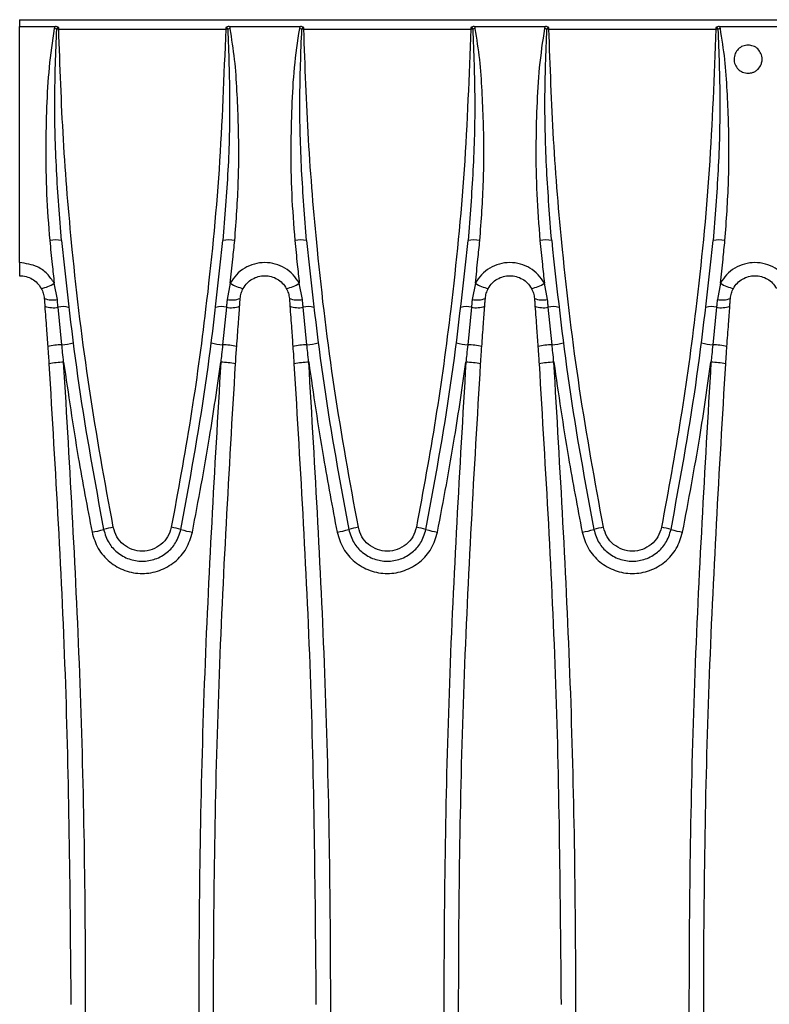
# Model space of a CAD drawing. Units: millimetres. Extents: x 76 to 2521, y 43 to 1644.
# Drawn here: x 703 to 779, y 953 to 1053 of the extents above; entities that cross this region are included whole.
import ezdxf

# ---------------------------------------------------------------- set-up
doc = ezdxf.new("R2010")
doc.units = ezdxf.units.MM
doc.header["$LTSCALE"] = 6

msp = doc.modelspace()

# ---------------------------------------------------------------- linework, layer by layer
at = {"color": 7, "linetype": 'Continuous', "lineweight": 25}
for p, q in [((703.14, 1052.97), (703.14, 1052.28)), ((703.14, 1052.97), (1201.14, 1052.97)), ((703.14, 1052.28), (706.77, 1052.28)), ((703.14, 1028.3), (703.14, 1052.28)), ((707.11, 1052.02), (707.11, 1052.18)), ((707.11, 1052.02), (724.07, 1052.02)), ((724.07, 1052.18), (724.07, 1052.02)), ((724.42, 1052.28), (731.67, 1052.28)), ((732.01, 1052.02), (732.01, 1052.18)), ((732.01, 1052.02), (748.97, 1052.02)), ((748.97, 1052.18), (748.97, 1052.02)), ((749.32, 1052.28), (756.57, 1052.28)), ((756.91, 1052.02), (756.91, 1052.18)), ((756.91, 1052.02), (773.87, 1052.02)), ((773.87, 1052.18), (773.87, 1052.02)), ((774.22, 1052.28), (781.47, 1052.28)), ((703.14, 1028.3), (703.14, 1026.97)), ((706.97, 1024.55), (706.65, 1026.21)), ((724.54, 1026.21), (724.22, 1024.55)), ((731.87, 1024.55), (731.55, 1026.21)), ((749.44, 1026.21), (749.12, 1024.55)), ((756.77, 1024.55), (756.45, 1026.21)), ((774.34, 1026.21), (774.02, 1024.55)), ((707.43, 1019.96), (707.04, 1023.77)), ((724.14, 1023.77), (723.76, 1019.96)), ((732.33, 1019.96), (731.94, 1023.77)), ((749.04, 1023.77), (748.66, 1019.96)), ((757.23, 1019.96), (756.84, 1023.77)), ((773.94, 1023.77), (773.56, 1019.96))]:
    msp.add_line(p, q, dxfattribs=at)
for centre, radius, start, end in [((643.92, 777.53), 281.62, 77.076, 77.1282), ((707.58, 1032.22), 19.81, 91.3573, 91.9609), ((723.6, 1032.22), 19.81, 88.0391, 88.6427), ((787.26, 777.53), 281.62, 102.8718, 102.924), ((668.82, 777.53), 281.62, 77.076, 77.1282), ((732.48, 1032.22), 19.81, 91.3573, 91.9609), ((748.5, 1032.22), 19.81, 88.0391, 88.6427), ((812.16, 777.53), 281.62, 102.8718, 102.924), ((693.72, 777.53), 281.62, 77.076, 77.1282), ((757.38, 1032.22), 19.81, 91.3573, 91.9609), ((773.4, 1032.22), 19.81, 88.0391, 88.6427), ((837.06, 777.53), 281.62, 102.8718, 102.924), ((706.76, 1027.71), 2.89, 77.4229, 101.2408), ((724.42, 1027.71), 2.89, 78.7592, 102.5771), ((731.66, 1027.71), 2.89, 77.4229, 101.2408), ((749.32, 1027.71), 2.89, 78.7592, 102.5771), ((756.56, 1027.71), 2.89, 77.4229, 101.2408), ((774.22, 1027.71), 2.89, 78.7592, 102.5771), ((704.81, 1028.86), 3.22, 279.3478, 304.7551), ((726.38, 1028.86), 3.22, 235.2449, 260.6522), ((729.71, 1028.86), 3.22, 279.3478, 304.7551), ((751.28, 1028.86), 3.22, 235.2449, 260.6522), ((754.61, 1028.86), 3.22, 279.3478, 304.7551), ((776.18, 1028.86), 3.22, 235.2449, 260.6522), ((706.49, 1026.95), 2.44, 249.5231, 281.2614), ((724.69, 1026.95), 2.44, 258.7386, 290.4769), ((731.39, 1026.95), 2.44, 249.5231, 281.2614), ((749.59, 1026.95), 2.44, 258.7386, 290.4769), ((756.29, 1026.95), 2.44, 249.5231, 281.2614), ((774.49, 1026.95), 2.44, 258.7386, 290.4769), ((706.56, 1026.15), 2.43, 249.0675, 281.3986), ((707.51, 1021.84), 1.99, 72.2509, 103.6796), ((723.67, 1021.84), 1.99, 76.3204, 107.7491), ((724.62, 1026.15), 2.43, 258.6014, 290.9325), ((731.46, 1026.15), 2.43, 249.0675, 281.3986), ((732.41, 1021.84), 1.99, 72.2509, 103.6796), ((748.57, 1021.84), 1.99, 76.3204, 107.7491), ((749.52, 1026.15), 2.43, 258.6014, 290.9325), ((756.36, 1026.15), 2.43, 249.0675, 281.3986), ((757.31, 1021.84), 1.99, 72.2509, 103.6796), ((773.47, 1021.84), 1.99, 76.3204, 107.7491), ((774.42, 1026.15), 2.43, 258.6014, 290.9325), ((706.97, 1025.64), 5.7, 274.6186, 286.2936), ((724.22, 1025.64), 5.7, 253.7064, 265.3814), ((731.87, 1025.64), 5.7, 274.6186, 286.2936), ((749.12, 1025.64), 5.7, 253.7064, 265.3814), ((756.77, 1025.64), 5.7, 274.6186, 286.2936), ((774.02, 1025.64), 5.7, 253.7064, 265.3814), ((707.6, 1012.55), 7.41, 91.3185, 102.5035), ((723.59, 1012.55), 7.41, 77.4965, 88.6815), ((732.5, 1012.55), 7.41, 91.3185, 102.5035), ((748.49, 1012.55), 7.41, 77.4965, 88.6815), ((757.4, 1012.55), 7.41, 91.3185, 102.5035), ((773.39, 1012.55), 7.41, 77.4965, 88.6815), ((707.76, 1010.53), 7.66, 91.1086, 102.3976), ((723.43, 1010.53), 7.66, 77.6024, 88.8914), ((732.66, 1010.53), 7.66, 91.1086, 102.3976), ((748.33, 1010.53), 7.66, 77.6024, 88.8914), ((757.56, 1010.53), 7.66, 91.1086, 102.3976), ((773.23, 1010.53), 7.66, 77.6024, 88.8914), ((709.15, 1009.3), 8.48, 279.0768, 287.2526), ((714.45, 990.97), 10.61, 99.7645, 105.1959), ((716.74, 990.97), 10.61, 74.8041, 80.2355), ((722.03, 1009.3), 8.48, 252.7474, 260.9232), ((734.05, 1009.3), 8.48, 279.0768, 287.2526), ((739.35, 990.97), 10.61, 99.7645, 105.1959), ((741.64, 990.97), 10.61, 74.8041, 80.2355), ((746.93, 1009.3), 8.48, 252.7474, 260.9232), ((758.95, 1009.3), 8.48, 279.0768, 287.2526), ((764.25, 990.97), 10.61, 99.7645, 105.1959), ((766.54, 990.97), 10.61, 74.8041, 80.2355), ((771.83, 1009.3), 8.48, 252.7474, 260.9232)]:
    msp.add_arc(centre, radius, start, end, dxfattribs=at)
for points, knots in [([(706.66, 1052.07), (706.46, 1050.76), (706.07, 1048.11), (705.86, 1044.08), (705.76, 1039.79), (705.83, 1035.26), (706.07, 1032.12), (706.2, 1030.55)], [0, 0, 0, 0, 0.184245, 0.371016, 0.56043, 0.780689, 1, 1, 1, 1]), ([(706.77, 1052.28), (706.74, 1052.25), (706.69, 1052.19), (706.67, 1052.11), (706.66, 1052.07)], [0, 0, 0, 0, 0.559469, 1, 1, 1, 1]), ([(707.39, 1030.54), (707.2, 1032.92), (706.83, 1037.69), (706.63, 1044.86), (706.81, 1049.63), (706.91, 1052.02)], [0, 0, 0, 0, 0.333842, 0.667002, 1, 1, 1, 1]), ([(707.11, 1052.18), (707.06, 1052.21), (706.95, 1052.27), (706.83, 1052.28), (706.77, 1052.28)], [0, 0, 0, 0, 0.501246, 1, 1, 1, 1]), ([(706.91, 1052.02), (706.91, 1052.04), (706.93, 1052.09), (706.99, 1052.15), (707.05, 1052.18), (707.09, 1052.18), (707.11, 1052.18)], [0, 0, 0, 0, 0.279626, 0.559724, 0.779529, 1, 1, 1, 1]), ([(712.65, 1001.42), (711.79, 1006.1), (710.09, 1015.47), (708.51, 1028.63), (707.5, 1040.82), (707.24, 1048.28), (707.11, 1052.02)], [0, 0, 0, 0, 0.280215, 0.559918, 0.779758, 1, 1, 1, 1]), ([(724.07, 1052.02), (723.89, 1047.27), (723.54, 1037.76), (722.23, 1024.57), (720.58, 1012.45), (719.22, 1005.1), (718.54, 1001.42)], [0, 0, 0, 0, 0.280214, 0.559918, 0.779758, 1, 1, 1, 1]), ([(724.28, 1052.02), (724.37, 1049.63), (724.55, 1044.85), (724.36, 1037.68), (723.98, 1032.92), (723.79, 1030.54)], [0, 0, 0, 0, 0.333448, 0.66675, 1, 1, 1, 1]), ([(724.42, 1052.28), (724.36, 1052.28), (724.23, 1052.27), (724.12, 1052.21), (724.07, 1052.18)], [0, 0, 0, 0, 0.500135, 1, 1, 1, 1]), ([(724.07, 1052.18), (724.09, 1052.18), (724.14, 1052.18), (724.21, 1052.14), (724.26, 1052.09), (724.27, 1052.04), (724.28, 1052.02)], [0, 0, 0, 0, 0.250026, 0.499441, 0.749095, 1, 1, 1, 1]), ([(724.53, 1052.07), (724.52, 1052.12), (724.49, 1052.19), (724.44, 1052.26), (724.42, 1052.28)], [0, 0, 0, 0, 0.559504, 1, 1, 1, 1]), ([(724.99, 1030.55), (725.14, 1032.55), (725.43, 1036.56), (725.41, 1041.64), (725.23, 1045.76), (725.03, 1048.93), (724.69, 1051.03), (724.53, 1052.07)], [0, 0, 0, 0, 0.280018, 0.559526, 0.706143, 0.853081, 1, 1, 1, 1]), ([(731.56, 1052.07), (731.36, 1050.76), (730.97, 1048.11), (730.76, 1044.08), (730.66, 1039.79), (730.73, 1035.26), (730.97, 1032.12), (731.1, 1030.55)], [0, 0, 0, 0, 0.184245, 0.371016, 0.56043, 0.780689, 1, 1, 1, 1]), ([(731.67, 1052.28), (731.64, 1052.25), (731.59, 1052.19), (731.57, 1052.11), (731.56, 1052.07)], [0, 0, 0, 0, 0.559469, 1, 1, 1, 1]), ([(732.29, 1030.54), (732.1, 1032.92), (731.73, 1037.69), (731.53, 1044.86), (731.71, 1049.63), (731.81, 1052.02)], [0, 0, 0, 0, 0.3338419, 0.667002, 1, 1, 1, 1]), ([(732.01, 1052.18), (731.96, 1052.21), (731.85, 1052.27), (731.73, 1052.28), (731.67, 1052.28)], [0, 0, 0, 0, 0.501246, 1, 1, 1, 1]), ([(731.81, 1052.02), (731.81, 1052.04), (731.83, 1052.09), (731.89, 1052.15), (731.95, 1052.18), (731.99, 1052.18), (732.01, 1052.18)], [0, 0, 0, 0, 0.279626, 0.559724, 0.779529, 1, 1, 1, 1]), ([(737.55, 1001.42), (736.69, 1006.1), (734.99, 1015.47), (733.41, 1028.63), (732.4, 1040.82), (732.14, 1048.28), (732.01, 1052.02)], [0, 0, 0, 0, 0.280215, 0.559918, 0.779758, 1, 1, 1, 1]), ([(748.97, 1052.02), (748.79, 1047.27), (748.44, 1037.76), (747.13, 1024.57), (745.48, 1012.45), (744.12, 1005.1), (743.44, 1001.42)], [0, 0, 0, 0, 0.280214, 0.559918, 0.779758, 1, 1, 1, 1]), ([(749.18, 1052.02), (749.27, 1049.63), (749.45, 1044.85), (749.26, 1037.68), (748.88, 1032.92), (748.69, 1030.54)], [0, 0, 0, 0, 0.333448, 0.66675, 1, 1, 1, 1]), ([(749.32, 1052.28), (749.26, 1052.28), (749.13, 1052.27), (749.02, 1052.21), (748.97, 1052.18)], [0, 0, 0, 0, 0.500135, 1, 1, 1, 1]), ([(748.97, 1052.18), (748.99, 1052.18), (749.04, 1052.18), (749.11, 1052.14), (749.16, 1052.09), (749.17, 1052.04), (749.18, 1052.02)], [0, 0, 0, 0, 0.250026, 0.499441, 0.749095, 1, 1, 1, 1]), ([(749.43, 1052.07), (749.42, 1052.12), (749.39, 1052.19), (749.34, 1052.26), (749.32, 1052.28)], [0, 0, 0, 0, 0.559504, 1, 1, 1, 1]), ([(749.89, 1030.55), (750.04, 1032.55), (750.33, 1036.56), (750.31, 1041.64), (750.13, 1045.76), (749.93, 1048.93), (749.59, 1051.03), (749.43, 1052.07)], [0, 0, 0, 0, 0.280018, 0.559526, 0.706143, 0.853081, 1, 1, 1, 1]), ([(756.46, 1052.07), (756.26, 1050.76), (755.87, 1048.11), (755.66, 1044.08), (755.56, 1039.79), (755.63, 1035.26), (755.87, 1032.12), (756, 1030.55)], [0, 0, 0, 0, 0.184245, 0.371016, 0.56043, 0.780689, 1, 1, 1, 1]), ([(756.57, 1052.28), (756.54, 1052.25), (756.49, 1052.19), (756.47, 1052.11), (756.46, 1052.07)], [0, 0, 0, 0, 0.559469, 1, 1, 1, 1]), ([(757.19, 1030.54), (757, 1032.92), (756.63, 1037.69), (756.43, 1044.86), (756.61, 1049.63), (756.71, 1052.02)], [0, 0, 0, 0, 0.333842, 0.667002, 1, 1, 1, 1]), ([(756.91, 1052.18), (756.86, 1052.21), (756.75, 1052.27), (756.63, 1052.28), (756.57, 1052.28)], [0, 0, 0, 0, 0.501246, 1, 1, 1, 1]), ([(756.71, 1052.02), (756.71, 1052.04), (756.73, 1052.09), (756.79, 1052.15), (756.85, 1052.18), (756.89, 1052.18), (756.91, 1052.18)], [0, 0, 0, 0, 0.279626, 0.559724, 0.779529, 1, 1, 1, 1]), ([(762.45, 1001.42), (761.59, 1006.1), (759.89, 1015.47), (758.31, 1028.63), (757.3, 1040.82), (757.04, 1048.28), (756.91, 1052.02)], [0, 0, 0, 0, 0.280215, 0.559918, 0.779758, 1, 1, 1, 1]), ([(773.87, 1052.02), (773.69, 1047.27), (773.34, 1037.76), (772.03, 1024.57), (770.38, 1012.45), (769.02, 1005.1), (768.34, 1001.42)], [0, 0, 0, 0, 0.280214, 0.559918, 0.779758, 1, 1, 1, 1]), ([(774.08, 1052.02), (774.17, 1049.63), (774.35, 1044.85), (774.16, 1037.68), (773.78, 1032.92), (773.59, 1030.54)], [0, 0, 0, 0, 0.3334483, 0.6667504, 1, 1, 1, 1]), ([(774.22, 1052.28), (774.16, 1052.28), (774.03, 1052.27), (773.92, 1052.21), (773.87, 1052.18)], [0, 0, 0, 0, 0.5001349, 1, 1, 1, 1]), ([(773.87, 1052.18), (773.89, 1052.18), (773.94, 1052.18), (774.01, 1052.14), (774.06, 1052.09), (774.07, 1052.04), (774.08, 1052.02)], [0, 0, 0, 0, 0.250026, 0.499441, 0.749095, 1, 1, 1, 1]), ([(774.33, 1052.07), (774.32, 1052.12), (774.29, 1052.19), (774.24, 1052.26), (774.22, 1052.28)], [0, 0, 0, 0, 0.559504, 1, 1, 1, 1]), ([(774.79, 1030.55), (774.94, 1032.55), (775.23, 1036.56), (775.21, 1041.64), (775.03, 1045.76), (774.83, 1048.93), (774.49, 1051.03), (774.33, 1052.07)], [0, 0, 0, 0, 0.2800184, 0.5595262, 0.7061431, 0.8530806, 1, 1, 1, 1]), ([(777.14, 1050.39), (776.96, 1050.37), (776.6, 1050.33), (776.12, 1050.01), (775.85, 1049.62), (775.74, 1049.25), (775.7, 1048.88), (775.79, 1048.4), (776.1, 1047.93), (776.5, 1047.67), (776.86, 1047.55), (777.05, 1047.54), (777.14, 1047.54)], [0, 0, 0, 0, 0.12089, 0.244337, 0.370426, 0.434815, 0.499909, 0.624608, 0.749605, 0.87127, 0.937494, 1, 1, 1, 1]), ([(777.14, 1047.54), (777.32, 1047.55), (777.59, 1047.58), (777.93, 1047.76), (778.23, 1048), (778.46, 1048.36), (778.55, 1048.7), (778.57, 1048.89), (778.57, 1049.04), (778.55, 1049.26), (778.43, 1049.62), (778.16, 1050.02), (777.69, 1050.33), (777.32, 1050.37), (777.14, 1050.39)], [0, 0, 0, 0, 0.118506, 0.1827, 0.249987, 0.374683, 0.461942, 0.487141, 0.500002, 0.56575, 0.630609, 0.757078, 0.880179, 1, 1, 1, 1]), ([(706.2, 1030.55), (706.28, 1029.74), (706.42, 1028.29), (706.58, 1026.85), (706.65, 1026.21)], [0, 0, 0, 0, 0.56002, 1, 1, 1, 1]), ([(707.39, 1030.54), (707.92, 1025.63), (708.98, 1015.8), (710.77, 1006.07), (711.67, 1001.2)], [0, 0, 0, 0, 0.499103, 1, 1, 1, 1]), ([(719.52, 1001.2), (720.41, 1006.07), (722.2, 1015.8), (723.26, 1025.63), (723.79, 1030.54)], [0, 0, 0, 0, 0.500897, 1, 1, 1, 1]), ([(724.54, 1026.21), (724.63, 1027.02), (724.78, 1028.46), (724.93, 1029.91), (724.99, 1030.55)], [0, 0, 0, 0, 0.559976, 1, 1, 1, 1]), ([(731.1, 1030.55), (731.18, 1029.74), (731.32, 1028.29), (731.48, 1026.85), (731.55, 1026.21)], [0, 0, 0, 0, 0.56002, 1, 1, 1, 1]), ([(732.29, 1030.54), (732.82, 1025.63), (733.88, 1015.8), (735.67, 1006.07), (736.57, 1001.2)], [0, 0, 0, 0, 0.499103, 1, 1, 1, 1]), ([(744.42, 1001.2), (745.31, 1006.07), (747.1, 1015.8), (748.16, 1025.63), (748.69, 1030.54)], [0, 0, 0, 0, 0.500897, 1, 1, 1, 1]), ([(749.44, 1026.21), (749.53, 1027.02), (749.68, 1028.46), (749.83, 1029.91), (749.89, 1030.55)], [0, 0, 0, 0, 0.559976, 1, 1, 1, 1]), ([(756, 1030.55), (756.08, 1029.74), (756.22, 1028.29), (756.38, 1026.85), (756.45, 1026.21)], [0, 0, 0, 0, 0.56002, 1, 1, 1, 1]), ([(757.19, 1030.54), (757.72, 1025.63), (758.78, 1015.8), (760.57, 1006.07), (761.47, 1001.2)], [0, 0, 0, 0, 0.499103, 1, 1, 1, 1]), ([(769.32, 1001.2), (770.21, 1006.07), (772, 1015.8), (773.06, 1025.63), (773.59, 1030.54)], [0, 0, 0, 0, 0.500897, 1, 1, 1, 1]), ([(774.34, 1026.21), (774.43, 1027.02), (774.58, 1028.46), (774.73, 1029.91), (774.79, 1030.55)], [0, 0, 0, 0, 0.559976, 1, 1, 1, 1]), ([(706.65, 1026.21), (706.43, 1026.54), (705.98, 1027.2), (704.8, 1028.07), (703.77, 1028.21), (703.14, 1028.3)], [0, 0, 0, 0, 0.280487, 0.560717, 1, 1, 1, 1]), ([(731.55, 1026.21), (731.35, 1026.51), (730.96, 1027.11), (730.11, 1027.77), (729.12, 1028.2), (728.04, 1028.35), (726.97, 1028.2), (725.98, 1027.77), (725.12, 1027.11), (724.73, 1026.51), (724.54, 1026.21)], [0, 0, 0, 0, 0.124825, 0.249528, 0.374491, 0.5, 0.625509, 0.750472, 0.875175, 1, 1, 1, 1]), ([(756.45, 1026.21), (756.25, 1026.51), (755.86, 1027.11), (755.01, 1027.77), (754.02, 1028.2), (752.94, 1028.35), (751.87, 1028.2), (750.88, 1027.77), (750.02, 1027.11), (749.63, 1026.51), (749.44, 1026.21)], [0, 0, 0, 0, 0.124825, 0.249528, 0.374491, 0.5, 0.625509, 0.750472, 0.875175, 1, 1, 1, 1]), ([(781.35, 1026.21), (781.15, 1026.51), (780.76, 1027.11), (779.91, 1027.77), (778.92, 1028.2), (777.84, 1028.35), (776.77, 1028.2), (775.78, 1027.77), (774.92, 1027.11), (774.53, 1026.51), (774.34, 1026.21)], [0, 0, 0, 0, 0.124825, 0.249528, 0.374491, 0.5, 0.625509, 0.750472, 0.875175, 1, 1, 1, 1]), ([(703.14, 1026.97), (703.36, 1026.96), (703.81, 1026.92), (704.42, 1026.65), (704.96, 1026.24), (705.21, 1025.87), (705.33, 1025.68)], [0, 0, 0, 0, 0.2476846, 0.499197, 0.7419328, 1, 1, 1, 1]), ([(725.85, 1025.68), (725.98, 1025.87), (726.22, 1026.24), (726.76, 1026.65), (727.37, 1026.91), (728.04, 1027), (728.71, 1026.91), (729.32, 1026.65), (729.86, 1026.24), (730.11, 1025.87), (730.23, 1025.68)], [0, 0, 0, 0, 0.129172, 0.250658, 0.376297, 0.500014, 0.623855, 0.749606, 0.87097, 1, 1, 1, 1]), ([(750.75, 1025.68), (750.88, 1025.87), (751.12, 1026.24), (751.66, 1026.65), (752.27, 1026.91), (752.94, 1027), (753.61, 1026.91), (754.22, 1026.65), (754.76, 1026.24), (755.01, 1025.87), (755.13, 1025.68)], [0, 0, 0, 0, 0.129172, 0.250658, 0.376297, 0.500014, 0.623855, 0.749606, 0.87097, 1, 1, 1, 1]), ([(775.65, 1025.68), (775.78, 1025.87), (776.02, 1026.24), (776.56, 1026.65), (777.17, 1026.91), (777.84, 1027), (778.51, 1026.91), (779.12, 1026.65), (779.66, 1026.24), (779.91, 1025.87), (780.03, 1025.68)], [0, 0, 0, 0, 0.129172, 0.250658, 0.376297, 0.500014, 0.623855, 0.749606, 0.87097, 1, 1, 1, 1]), ([(705.33, 1025.68), (705.41, 1025.52), (705.57, 1025.19), (705.61, 1024.84), (705.64, 1024.66)], [0, 0, 0, 0, 0.500617, 1, 1, 1, 1]), ([(725.55, 1024.66), (725.57, 1024.84), (725.62, 1025.19), (725.77, 1025.52), (725.85, 1025.68)], [0, 0, 0, 0, 0.501585, 1, 1, 1, 1]), ([(730.23, 1025.68), (730.31, 1025.52), (730.47, 1025.19), (730.51, 1024.84), (730.54, 1024.66)], [0, 0, 0, 0, 0.500617, 1, 1, 1, 1]), ([(750.45, 1024.66), (750.47, 1024.84), (750.52, 1025.19), (750.67, 1025.52), (750.75, 1025.68)], [0, 0, 0, 0, 0.501585, 1, 1, 1, 1]), ([(755.13, 1025.68), (755.21, 1025.52), (755.37, 1025.19), (755.41, 1024.84), (755.44, 1024.66)], [0, 0, 0, 0, 0.500617, 1, 1, 1, 1]), ([(775.35, 1024.66), (775.37, 1024.84), (775.42, 1025.19), (775.57, 1025.52), (775.65, 1025.68)], [0, 0, 0, 0, 0.501585, 1, 1, 1, 1]), ([(705.64, 1024.66), (705.65, 1024.52), (705.67, 1024.26), (705.69, 1024), (705.69, 1023.88)], [0, 0, 0, 0, 0.56, 1, 1, 1, 1]), ([(707.04, 1023.77), (707.03, 1023.91), (707, 1024.18), (706.98, 1024.44), (706.97, 1024.55)], [0, 0, 0, 0, 0.5599999, 1, 1, 1, 1]), ([(724.22, 1024.55), (724.2, 1024.41), (724.18, 1024.15), (724.15, 1023.88), (724.14, 1023.77)], [0, 0, 0, 0, 0.56, 1, 1, 1, 1]), ([(725.49, 1023.88), (725.5, 1024.03), (725.52, 1024.29), (725.54, 1024.55), (725.55, 1024.66)], [0, 0, 0, 0, 0.56, 1, 1, 1, 1]), ([(730.54, 1024.66), (730.55, 1024.52), (730.57, 1024.26), (730.59, 1024), (730.59, 1023.88)], [0, 0, 0, 0, 0.56, 1, 1, 1, 1]), ([(731.94, 1023.77), (731.93, 1023.91), (731.9, 1024.18), (731.88, 1024.44), (731.87, 1024.55)], [0, 0, 0, 0, 0.56, 1, 1, 1, 1]), ([(749.12, 1024.55), (749.1, 1024.41), (749.08, 1024.15), (749.05, 1023.88), (749.04, 1023.77)], [0, 0, 0, 0, 0.56, 1, 1, 1, 1]), ([(750.39, 1023.88), (750.4, 1024.03), (750.42, 1024.29), (750.44, 1024.55), (750.45, 1024.66)], [0, 0, 0, 0, 0.56, 1, 1, 1, 1]), ([(755.44, 1024.66), (755.45, 1024.52), (755.47, 1024.26), (755.49, 1024), (755.49, 1023.88)], [0, 0, 0, 0, 0.56, 1, 1, 1, 1]), ([(756.84, 1023.77), (756.83, 1023.91), (756.8, 1024.18), (756.78, 1024.44), (756.77, 1024.55)], [0, 0, 0, 0, 0.56, 1, 1, 1, 1]), ([(774.02, 1024.55), (774, 1024.41), (773.98, 1024.15), (773.95, 1023.88), (773.94, 1023.77)], [0, 0, 0, 0, 0.56, 1, 1, 1, 1]), ([(775.29, 1023.88), (775.3, 1024.03), (775.32, 1024.29), (775.34, 1024.55), (775.35, 1024.66)], [0, 0, 0, 0, 0.56, 1, 1, 1, 1]), ([(705.69, 1023.88), (705.75, 1023.12), (705.85, 1021.76), (705.95, 1020.39), (705.99, 1019.78)], [0, 0, 0, 0, 0.559935, 1, 1, 1, 1]), ([(725.19, 1019.78), (725.25, 1020.55), (725.35, 1021.92), (725.45, 1023.28), (725.49, 1023.88)], [0, 0, 0, 0, 0.559928, 1, 1, 1, 1]), ([(730.59, 1023.88), (730.65, 1023.12), (730.75, 1021.76), (730.85, 1020.39), (730.89, 1019.78)], [0, 0, 0, 0, 0.559935, 1, 1, 1, 1]), ([(750.09, 1019.78), (750.15, 1020.55), (750.25, 1021.92), (750.35, 1023.28), (750.39, 1023.88)], [0, 0, 0, 0, 0.559928, 1, 1, 1, 1]), ([(755.49, 1023.88), (755.55, 1023.12), (755.65, 1021.76), (755.75, 1020.39), (755.79, 1019.78)], [0, 0, 0, 0, 0.559935, 1, 1, 1, 1]), ([(774.99, 1019.78), (775.05, 1020.55), (775.15, 1021.92), (775.25, 1023.28), (775.29, 1023.88)], [0, 0, 0, 0, 0.559928, 1, 1, 1, 1]), ([(705.99, 1019.78), (706.01, 1019.45), (706.06, 1018.86), (706.1, 1018.27), (706.11, 1018.01)], [0, 0, 0, 0, 0.56, 1, 1, 1, 1]), ([(707.61, 1018.19), (707.58, 1018.52), (707.51, 1019.11), (707.45, 1019.7), (707.43, 1019.96)], [0, 0, 0, 0, 0.56, 1, 1, 1, 1]), ([(723.76, 1019.96), (723.73, 1019.63), (723.66, 1019.04), (723.6, 1018.45), (723.57, 1018.19)], [0, 0, 0, 0, 0.56, 1, 1, 1, 1]), ([(725.07, 1018.01), (725.09, 1018.34), (725.13, 1018.93), (725.17, 1019.52), (725.19, 1019.78)], [0, 0, 0, 0, 0.56, 1, 1, 1, 1]), ([(730.89, 1019.78), (730.91, 1019.45), (730.96, 1018.86), (731, 1018.27), (731.01, 1018.01)], [0, 0, 0, 0, 0.56, 1, 1, 1, 1]), ([(732.51, 1018.19), (732.48, 1018.52), (732.41, 1019.11), (732.35, 1019.7), (732.33, 1019.96)], [0, 0, 0, 0, 0.56, 1, 1, 1, 1]), ([(748.66, 1019.96), (748.63, 1019.63), (748.56, 1019.04), (748.5, 1018.45), (748.47, 1018.19)], [0, 0, 0, 0, 0.56, 1, 1, 1, 1]), ([(749.97, 1018.01), (749.99, 1018.34), (750.03, 1018.93), (750.07, 1019.52), (750.09, 1019.78)], [0, 0, 0, 0, 0.56, 1, 1, 1, 1]), ([(755.79, 1019.78), (755.81, 1019.45), (755.86, 1018.86), (755.9, 1018.27), (755.91, 1018.01)], [0, 0, 0, 0, 0.56, 1, 1, 1, 1]), ([(757.41, 1018.19), (757.38, 1018.52), (757.31, 1019.11), (757.25, 1019.7), (757.23, 1019.96)], [0, 0, 0, 0, 0.56, 1, 1, 1, 1]), ([(773.56, 1019.96), (773.53, 1019.63), (773.46, 1019.04), (773.4, 1018.45), (773.37, 1018.19)], [0, 0, 0, 0, 0.56, 1, 1, 1, 1]), ([(774.87, 1018.01), (774.89, 1018.34), (774.93, 1018.93), (774.97, 1019.52), (774.99, 1019.78)], [0, 0, 0, 0, 0.56, 1, 1, 1, 1]), ([(706.11, 1018.01), (706.76, 1007.18), (708.06, 985.53), (708.25, 963.82), (708.34, 952.97)], [0, 0, 0, 0, 0.500391, 1, 1, 1, 1]), ([(707.61, 1018.19), (708.08, 1014.96), (708.92, 1009.18), (710.01, 1003.45), (710.49, 1000.93)], [0, 0, 0, 0, 0.559965, 1, 1, 1, 1]), ([(707.61, 887.75), (708.25, 898.61), (709.52, 920.32), (710, 952.97), (709.52, 985.62), (708.25, 1007.33), (707.61, 1018.19)], [0, 0, 0, 0, 0.250096, 0.499984, 0.749891, 1, 1, 1, 1]), ([(720.69, 1000.93), (721.3, 1004.14), (722.38, 1009.87), (723.21, 1015.65), (723.57, 1018.19)], [0, 0, 0, 0, 0.560009, 1, 1, 1, 1]), ([(723.57, 1018.19), (722.94, 1007.33), (721.66, 985.62), (721.18, 952.97), (721.66, 920.32), (722.94, 898.61), (723.57, 887.75)], [0, 0, 0, 0, 0.250112, 0.500016, 0.749907, 1, 1, 1, 1]), ([(725.07, 887.93), (724.43, 898.77), (723.16, 920.42), (722.68, 952.97), (723.16, 985.53), (724.43, 1007.18), (725.07, 1018.01)], [0, 0, 0, 0, 0.250188, 0.499984, 0.749797, 1, 1, 1, 1]), ([(731.01, 1018.01), (731.66, 1007.18), (732.96, 985.53), (733.15, 963.82), (733.24, 952.97)], [0, 0, 0, 0, 0.500391, 1, 1, 1, 1]), ([(732.51, 1018.19), (732.98, 1014.96), (733.82, 1009.18), (734.91, 1003.45), (735.39, 1000.93)], [0, 0, 0, 0, 0.559965, 1, 1, 1, 1]), ([(732.51, 887.75), (733.15, 898.61), (734.42, 920.32), (734.9, 952.97), (734.42, 985.62), (733.15, 1007.33), (732.51, 1018.19)], [0, 0, 0, 0, 0.250096, 0.499984, 0.749891, 1, 1, 1, 1]), ([(745.59, 1000.93), (746.2, 1004.14), (747.28, 1009.87), (748.11, 1015.65), (748.47, 1018.19)], [0, 0, 0, 0, 0.560009, 1, 1, 1, 1]), ([(748.47, 1018.19), (747.84, 1007.33), (746.56, 985.62), (746.08, 952.97), (746.56, 920.32), (747.84, 898.61), (748.47, 887.75)], [0, 0, 0, 0, 0.250112, 0.500016, 0.749907, 1, 1, 1, 1]), ([(749.97, 887.93), (749.33, 898.77), (748.06, 920.42), (747.58, 952.97), (748.06, 985.53), (749.33, 1007.18), (749.97, 1018.01)], [0, 0, 0, 0, 0.250188, 0.499984, 0.749797, 1, 1, 1, 1]), ([(755.91, 1018.01), (756.56, 1007.18), (757.86, 985.53), (758.05, 963.82), (758.14, 952.97)], [0, 0, 0, 0, 0.500391, 1, 1, 1, 1]), ([(757.41, 1018.19), (757.88, 1014.96), (758.72, 1009.18), (759.81, 1003.45), (760.29, 1000.93)], [0, 0, 0, 0, 0.559965, 1, 1, 1, 1]), ([(757.41, 887.75), (758.05, 898.61), (759.32, 920.32), (759.8, 952.97), (759.32, 985.62), (758.05, 1007.33), (757.41, 1018.19)], [0, 0, 0, 0, 0.250096, 0.499984, 0.749891, 1, 1, 1, 1]), ([(770.49, 1000.93), (771.1, 1004.14), (772.18, 1009.87), (773.01, 1015.65), (773.37, 1018.19)], [0, 0, 0, 0, 0.560009, 1, 1, 1, 1]), ([(773.37, 1018.19), (772.74, 1007.33), (771.46, 985.62), (770.98, 952.97), (771.46, 920.32), (772.74, 898.61), (773.37, 887.75)], [0, 0, 0, 0, 0.250112, 0.500016, 0.749907, 1, 1, 1, 1]), ([(774.87, 887.93), (774.23, 898.77), (772.96, 920.42), (772.48, 952.97), (772.96, 985.53), (774.23, 1007.18), (774.87, 1018.01)], [0, 0, 0, 0, 0.250188, 0.499984, 0.749797, 1, 1, 1, 1]), ([(711.67, 1001.2), (711.82, 1000.72), (712.09, 999.84), (713.04, 998.8), (714.22, 998.13), (715.59, 997.9), (716.96, 998.13), (718.14, 998.8), (719.09, 999.84), (719.37, 1000.72), (719.52, 1001.2)], [0, 0, 0, 0, 0.13501, 0.250024, 0.377118, 0.500021, 0.622931, 0.750026, 0.865022, 1, 1, 1, 1]), ([(718.54, 1001.42), (718.44, 1001.09), (718.24, 1000.43), (717.53, 999.63), (716.63, 999.12), (715.59, 998.94), (714.56, 999.12), (713.65, 999.63), (712.95, 1000.42), (712.75, 1001.09), (712.65, 1001.42)], [0, 0, 0, 0, 0.125, 0.249996, 0.374989, 0.499979, 0.624968, 0.749954, 0.87494, 1, 1, 1, 1]), ([(736.57, 1001.2), (736.72, 1000.72), (736.99, 999.84), (737.94, 998.8), (739.12, 998.13), (740.49, 997.9), (741.86, 998.13), (743.04, 998.8), (743.99, 999.84), (744.27, 1000.72), (744.42, 1001.2)], [0, 0, 0, 0, 0.13501, 0.250024, 0.377118, 0.500021, 0.622931, 0.750026, 0.865022, 1, 1, 1, 1]), ([(743.44, 1001.42), (743.34, 1001.09), (743.14, 1000.43), (742.43, 999.63), (741.53, 999.12), (740.49, 998.94), (739.46, 999.12), (738.55, 999.63), (737.85, 1000.42), (737.65, 1001.09), (737.55, 1001.42)], [0, 0, 0, 0, 0.125, 0.249996, 0.374989, 0.499979, 0.624968, 0.749954, 0.87494, 1, 1, 1, 1]), ([(761.47, 1001.2), (761.62, 1000.72), (761.89, 999.84), (762.84, 998.8), (764.02, 998.13), (765.39, 997.9), (766.76, 998.13), (767.94, 998.8), (768.89, 999.84), (769.17, 1000.72), (769.32, 1001.2)], [0, 0, 0, 0, 0.1350101, 0.2500236, 0.377118, 0.5000209, 0.6229312, 0.7500259, 0.8650217, 1, 1, 1, 1]), ([(768.34, 1001.42), (768.24, 1001.09), (768.04, 1000.43), (767.33, 999.63), (766.43, 999.12), (765.39, 998.94), (764.36, 999.12), (763.45, 999.63), (762.75, 1000.42), (762.55, 1001.09), (762.45, 1001.42)], [0, 0, 0, 0, 0.125, 0.249996, 0.374989, 0.499979, 0.624968, 0.749954, 0.87494, 1, 1, 1, 1]), ([(710.49, 1000.93), (710.66, 1000.35), (711.01, 999.21), (712.23, 997.84), (713.8, 996.94), (715.59, 996.63), (717.38, 996.94), (718.95, 997.84), (720.17, 999.21), (720.52, 1000.35), (720.69, 1000.93)], [0, 0, 0, 0, 0.1250585, 0.250044, 0.3750326, 0.5000234, 0.6250157, 0.7500086, 0.8750028, 1, 1, 1, 1]), ([(735.39, 1000.93), (735.56, 1000.35), (735.91, 999.21), (737.13, 997.84), (738.7, 996.94), (740.49, 996.63), (742.28, 996.94), (743.85, 997.84), (745.07, 999.21), (745.42, 1000.35), (745.59, 1000.93)], [0, 0, 0, 0, 0.1250585, 0.250044, 0.3750326, 0.5000234, 0.6250157, 0.7500086, 0.8750028, 1, 1, 1, 1]), ([(760.29, 1000.93), (760.46, 1000.35), (760.81, 999.21), (762.03, 997.84), (763.6, 996.94), (765.39, 996.63), (767.18, 996.94), (768.75, 997.84), (769.97, 999.21), (770.32, 1000.35), (770.49, 1000.93)], [0, 0, 0, 0, 0.125058, 0.250044, 0.375033, 0.500023, 0.625016, 0.750009, 0.875003, 1, 1, 1, 1])]:
    msp.add_open_spline(points, degree=3, knots=knots, dxfattribs=at)

doc.saveas('drawing.dxf')
